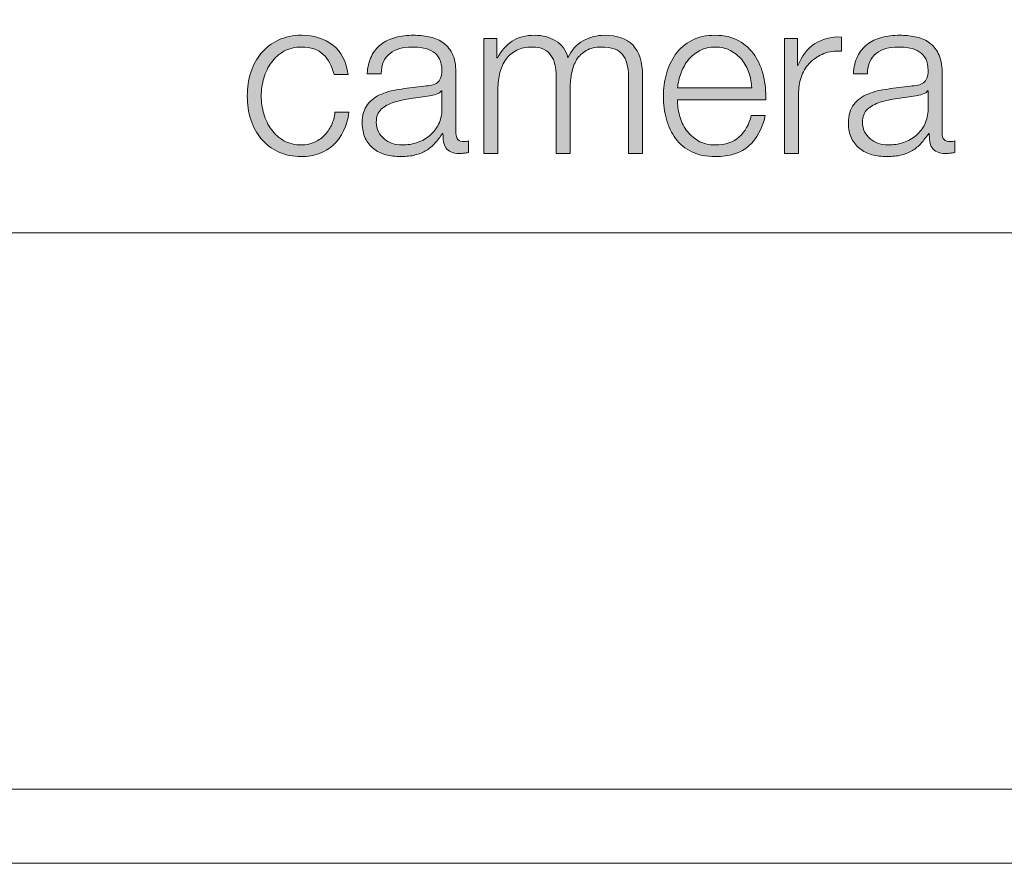
# Model space of a CAD drawing. Units: inches. Extents: x 0 to 16.5, y 0 to 11.7.
# Drawn here: x 11.4 to 12.2, y 0 to 0.6 of the extents above; entities that cross this region are included whole.
import ezdxf

# ---------------------------------------------------------------- set-up
doc = ezdxf.new("R2010")
doc.units = ezdxf.units.IN
doc.header["$MEASUREMENT"] = 0
doc.layers.add('Layer 1', color=7, linetype='Continuous')

# ---------------------------------------------------------------- blocks, each defined once
blk = doc.blocks.new('block 2')
at = {"layer": 'Layer 1', "lineweight": 0}
blk.add_lwpolyline([(0, 11.69292), (16.53542, 11.69292), (16.53542, 0), (0, 0), (0, 11.69292)], dxfattribs=at)
blk = doc.blocks.new('block 3')
at = {"layer": 'Layer 1', "lineweight": 0}
blk.add_lwpolyline([(0, 11.74847), (16.53542, 11.74847), (16.53542, 0.05556), (0, 0.05556), (0, 11.74847)], dxfattribs=at)
blk = doc.blocks.new('block 9')
at = {"layer": 'Layer 1', "lineweight": 0}
blk.add_lwpolyline([(0, 11.69292), (16.53542, 11.69292), (16.53542, 0), (0, 0), (0, 11.69292)], dxfattribs=at)
blk = doc.blocks.new('block 12')
at = {"layer": 'Layer 1', "true_color": 0xffffff}
h = blk.add_hatch(color=7, dxfattribs=at)
h.dxf.hatch_style = 2
edge = h.paths.add_edge_path()
edge.add_spline(control_points=[(11.65362, 0.60578), (11.64973, 0.60944), (11.64429, 0.61129), (11.63729, 0.61129), (11.63228, 0.61129), (11.6279, 0.61023), (11.62412, 0.60811), (11.62035, 0.606), (11.6172, 0.60323), (11.61471, 0.59979), (11.61221, 0.59634), (11.61031, 0.59242), (11.60904, 0.58803), (11.60776, 0.58365), (11.60712, 0.57917), (11.60712, 0.57461), (11.60712, 0.57005), (11.60776, 0.56559), (11.60904, 0.5612), (11.61031, 0.5568), (11.61221, 0.5529), (11.61471, 0.54945), (11.6172, 0.54601), (11.62035, 0.54323), (11.62412, 0.54111), (11.6279, 0.53901), (11.63228, 0.53795), (11.63729, 0.53795), (11.64052, 0.53795), (11.64357, 0.53856), (11.64646, 0.53978), (11.64935, 0.541), (11.6519, 0.5427), (11.65412, 0.54487), (11.65634, 0.54704), (11.65818, 0.54961), (11.65963, 0.55261), (11.66106, 0.55561), (11.66196, 0.55889), (11.66229, 0.56245), (11.66229, 0.56245), (11.67278, 0.56245), (11.67278, 0.56245), (11.67135, 0.552), (11.66751, 0.54386), (11.6613, 0.53803), (11.65507, 0.5322), (11.64707, 0.52928), (11.63729, 0.52928), (11.63074, 0.52928), (11.62493, 0.53048), (11.61987, 0.53286), (11.61481, 0.53525), (11.61057, 0.53851), (11.60712, 0.54262), (11.60368, 0.54673), (11.60106, 0.55153), (11.59928, 0.55703), (11.59751, 0.56253), (11.59663, 0.56839), (11.59663, 0.57461), (11.59663, 0.58084), (11.59751, 0.5867), (11.59928, 0.5922), (11.60106, 0.5977), (11.60368, 0.6025), (11.60712, 0.60662), (11.61057, 0.61073), (11.61481, 0.614), (11.61987, 0.61646), (11.62493, 0.6189), (11.63074, 0.62012), (11.63729, 0.62012), (11.64651, 0.62012), (11.65431, 0.61768), (11.66071, 0.61278), (11.6671, 0.6079), (11.6709, 0.6005), (11.67212, 0.59062), (11.67212, 0.59062), (11.66162, 0.59062), (11.66162, 0.59062), (11.66018, 0.59706), (11.65751, 0.60212), (11.65362, 0.60578)], knot_values=[0, 0, 0, 0, 1, 1, 1, 2, 2, 2, 3, 3, 3, 4, 4, 4, 5, 5, 5, 6, 6, 6, 7, 7, 7, 8, 8, 8, 9, 9, 9, 10, 10, 10, 11, 11, 11, 12, 12, 12, 13, 13, 13, 14, 14, 14, 15, 15, 15, 16, 16, 16, 17, 17, 17, 18, 18, 18, 19, 19, 19, 20, 20, 20, 21, 21, 21, 22, 22, 22, 23, 23, 23, 24, 24, 24, 25, 25, 25, 26, 26, 26, 27, 27, 27, 28, 28, 28, 28], degree=3, periodic=1)
h = blk.add_hatch(color=7, dxfattribs=at)
h.dxf.hatch_style = 2
edge = h.paths.add_edge_path()
edge.add_spline(control_points=[(11.68962, 0.60429), (11.69139, 0.60795), (11.69381, 0.61095), (11.69687, 0.61328), (11.69992, 0.61561), (11.7035, 0.61734), (11.70761, 0.61845), (11.71172, 0.61956), (11.71628, 0.62012), (11.72129, 0.62012), (11.72506, 0.62012), (11.72884, 0.61975), (11.73261, 0.61903), (11.7364, 0.61831), (11.73979, 0.61694), (11.74278, 0.61495), (11.74578, 0.61296), (11.74822, 0.61015), (11.75012, 0.60653), (11.75201, 0.60292), (11.75294, 0.59823), (11.75294, 0.59245), (11.75294, 0.59245), (11.75294, 0.54678), (11.75294, 0.54678), (11.75294, 0.54256), (11.755, 0.54045), (11.75911, 0.54045), (11.76034, 0.54045), (11.76145, 0.54068), (11.76245, 0.54111), (11.76245, 0.54111), (11.76245, 0.53228), (11.76245, 0.53228), (11.76123, 0.53206), (11.76015, 0.53189), (11.7592, 0.53178), (11.75826, 0.53167), (11.75705, 0.53162), (11.75562, 0.53162), (11.75294, 0.53162), (11.75081, 0.53197), (11.7492, 0.5327), (11.74759, 0.53342), (11.74634, 0.53445), (11.74546, 0.53578), (11.74456, 0.53712), (11.74398, 0.5387), (11.74369, 0.54053), (11.74342, 0.54237), (11.74329, 0.54439), (11.74329, 0.54662), (11.74329, 0.54662), (11.74295, 0.54662), (11.74295, 0.54662), (11.74106, 0.54384), (11.73914, 0.54137), (11.7372, 0.5392), (11.73526, 0.53703), (11.73309, 0.53522), (11.7307, 0.53379), (11.72831, 0.53234), (11.72559, 0.53122), (11.72253, 0.53045), (11.71947, 0.52968), (11.71583, 0.52928), (11.71162, 0.52928), (11.70761, 0.52928), (11.70387, 0.52976), (11.70037, 0.53069), (11.69687, 0.53164), (11.69381, 0.53315), (11.6912, 0.5352), (11.68859, 0.53726), (11.68654, 0.53986), (11.68503, 0.54304), (11.68354, 0.5462), (11.68278, 0.54995), (11.68278, 0.55428), (11.68278, 0.56029), (11.68412, 0.56498), (11.68678, 0.56837), (11.68945, 0.57175), (11.69298, 0.57434), (11.69736, 0.57612), (11.70176, 0.57789), (11.70671, 0.57914), (11.7122, 0.57986), (11.71771, 0.58059), (11.72328, 0.58129), (11.72895, 0.58195), (11.73117, 0.58217), (11.73311, 0.58245), (11.73478, 0.58278), (11.73645, 0.58312), (11.73783, 0.5837), (11.73895, 0.58453), (11.74006, 0.58537), (11.74093, 0.58651), (11.74154, 0.58794), (11.74215, 0.5894), (11.74245, 0.59128), (11.74245, 0.59361), (11.74245, 0.59717), (11.74186, 0.60008), (11.7407, 0.60236), (11.73953, 0.60464), (11.73792, 0.60645), (11.73587, 0.60779), (11.73381, 0.60912), (11.73142, 0.61004), (11.72871, 0.61053), (11.72598, 0.61103), (11.72306, 0.61129), (11.71994, 0.61129), (11.71328, 0.61129), (11.70783, 0.6097), (11.70361, 0.60653), (11.6994, 0.60337), (11.69717, 0.59828), (11.69695, 0.59128), (11.69695, 0.59128), (11.68646, 0.59128), (11.68646, 0.59128), (11.68678, 0.59629), (11.68784, 0.60061), (11.68962, 0.60429)], knot_values=[0, 0, 0, 0, 1, 1, 1, 2, 2, 2, 3, 3, 3, 4, 4, 4, 5, 5, 5, 6, 6, 6, 7, 7, 7, 8, 8, 8, 9, 9, 9, 10, 10, 10, 11, 11, 11, 12, 12, 12, 13, 13, 13, 14, 14, 14, 15, 15, 15, 16, 16, 16, 17, 17, 17, 18, 18, 18, 19, 19, 19, 20, 20, 20, 21, 21, 21, 22, 22, 22, 23, 23, 23, 24, 24, 24, 25, 25, 25, 26, 26, 26, 27, 27, 27, 28, 28, 28, 29, 29, 29, 30, 30, 30, 31, 31, 31, 32, 32, 32, 33, 33, 33, 34, 34, 34, 35, 35, 35, 36, 36, 36, 37, 37, 37, 38, 38, 38, 39, 39, 39, 40, 40, 40, 41, 41, 41, 42, 42, 42, 42], degree=3, periodic=1)
edge = h.paths.add_edge_path()
edge.add_spline(control_points=[(11.74212, 0.57861), (11.74146, 0.57739), (11.74017, 0.57651), (11.73828, 0.57595), (11.7364, 0.5754), (11.73473, 0.57501), (11.73328, 0.57479), (11.72884, 0.574), (11.72426, 0.57331), (11.71954, 0.5727), (11.7148, 0.57209), (11.7105, 0.57117), (11.70661, 0.56995), (11.70273, 0.56873), (11.69953, 0.56698), (11.69704, 0.5647), (11.69454, 0.56242), (11.69328, 0.55918), (11.69328, 0.55495), (11.69328, 0.55229), (11.69381, 0.54993), (11.69486, 0.54787), (11.69592, 0.5458), (11.69733, 0.54403), (11.69911, 0.54253), (11.70089, 0.54103), (11.70295, 0.53989), (11.70528, 0.53912), (11.70761, 0.53834), (11.71, 0.53795), (11.71244, 0.53795), (11.71644, 0.53795), (11.72028, 0.53856), (11.72394, 0.53978), (11.72762, 0.541), (11.73081, 0.54278), (11.73353, 0.54511), (11.73626, 0.54744), (11.73842, 0.55028), (11.74003, 0.55362), (11.74164, 0.55695), (11.74245, 0.56072), (11.74245, 0.56495), (11.74245, 0.56495), (11.74245, 0.57861), (11.74245, 0.57861), (11.74245, 0.57861), (11.74212, 0.57861), (11.74212, 0.57861)], knot_values=[0, 0, 0, 0, 1, 1, 1, 2, 2, 2, 3, 3, 3, 4, 4, 4, 5, 5, 5, 6, 6, 6, 7, 7, 7, 8, 8, 8, 9, 9, 9, 10, 10, 10, 11, 11, 11, 12, 12, 12, 13, 13, 13, 14, 14, 14, 15, 15, 15, 16, 16, 16, 16], degree=3, periodic=1)
h = blk.add_hatch(color=7, dxfattribs=at)
h.dxf.hatch_style = 2
edge = h.paths.add_edge_path()
edge.add_spline(control_points=[(11.78362, 0.61762), (11.78362, 0.61762), (11.78362, 0.60312), (11.78362, 0.60312), (11.78362, 0.60312), (11.78413, 0.60312), (11.78413, 0.60312), (11.78691, 0.60845), (11.79054, 0.61262), (11.79504, 0.61561), (11.79953, 0.61861), (11.80528, 0.62012), (11.8123, 0.62012), (11.81795, 0.62012), (11.82309, 0.61872), (11.8277, 0.61595), (11.83232, 0.61317), (11.83539, 0.60895), (11.83695, 0.60329), (11.8395, 0.60895), (11.84329, 0.61317), (11.84829, 0.61595), (11.85329, 0.61872), (11.85863, 0.62012), (11.86428, 0.62012), (11.88329, 0.62012), (11.8928, 0.61005), (11.8928, 0.58995), (11.8928, 0.58995), (11.8928, 0.53162), (11.8928, 0.53162), (11.8928, 0.53162), (11.88228, 0.53162), (11.88228, 0.53162), (11.88228, 0.53162), (11.88228, 0.58945), (11.88228, 0.58945), (11.88228, 0.59656), (11.88079, 0.60197), (11.87779, 0.6057), (11.8748, 0.60942), (11.86951, 0.61129), (11.86195, 0.61129), (11.85739, 0.61129), (11.85362, 0.61042), (11.85063, 0.6087), (11.84763, 0.60697), (11.84523, 0.60467), (11.84345, 0.60178), (11.84167, 0.59889), (11.84043, 0.59558), (11.83971, 0.59186), (11.83899, 0.58815), (11.83862, 0.58428), (11.83862, 0.58028), (11.83862, 0.58028), (11.83862, 0.53162), (11.83862, 0.53162), (11.83862, 0.53162), (11.82812, 0.53162), (11.82812, 0.53162), (11.82812, 0.53162), (11.82812, 0.58995), (11.82812, 0.58995), (11.82812, 0.59284), (11.82781, 0.59558), (11.8272, 0.5982), (11.82659, 0.6008), (11.82559, 0.60308), (11.82421, 0.60503), (11.82282, 0.60697), (11.82095, 0.60851), (11.81862, 0.60962), (11.81628, 0.61073), (11.81346, 0.61129), (11.81013, 0.61129), (11.80568, 0.61129), (11.80181, 0.61047), (11.79854, 0.60886), (11.79526, 0.60726), (11.79259, 0.60503), (11.79054, 0.6022), (11.78848, 0.59937), (11.78696, 0.59603), (11.78596, 0.5922), (11.78495, 0.58837), (11.78445, 0.58417), (11.78445, 0.57962), (11.78445, 0.57962), (11.78445, 0.53162), (11.78445, 0.53162), (11.78445, 0.53162), (11.77395, 0.53162), (11.77395, 0.53162), (11.77395, 0.53162), (11.77395, 0.61762), (11.77395, 0.61762), (11.77395, 0.61762), (11.78362, 0.61762), (11.78362, 0.61762)], knot_values=[0, 0, 0, 0, 1, 1, 1, 2, 2, 2, 3, 3, 3, 4, 4, 4, 5, 5, 5, 6, 6, 6, 7, 7, 7, 8, 8, 8, 9, 9, 9, 10, 10, 10, 11, 11, 11, 12, 12, 12, 13, 13, 13, 14, 14, 14, 15, 15, 15, 16, 16, 16, 17, 17, 17, 18, 18, 18, 19, 19, 19, 20, 20, 20, 21, 21, 21, 22, 22, 22, 23, 23, 23, 24, 24, 24, 25, 25, 25, 26, 26, 26, 27, 27, 27, 28, 28, 28, 29, 29, 29, 30, 30, 30, 31, 31, 31, 32, 32, 32, 33, 33, 33, 33], degree=3, periodic=1)
h = blk.add_hatch(color=7, dxfattribs=at)
h.dxf.hatch_style = 2
edge = h.paths.add_edge_path()
edge.add_spline(control_points=[(11.92055, 0.56003), (11.92159, 0.55598), (11.92329, 0.55234), (11.92562, 0.54911), (11.92795, 0.5459), (11.93089, 0.54323), (11.93446, 0.54111), (11.93802, 0.53901), (11.94229, 0.53795), (11.94729, 0.53795), (11.95496, 0.53795), (11.96096, 0.53994), (11.96529, 0.54395), (11.96962, 0.54795), (11.97263, 0.55328), (11.9743, 0.55995), (11.9743, 0.55995), (11.9848, 0.55995), (11.9848, 0.55995), (11.98257, 0.55017), (11.97849, 0.54262), (11.97255, 0.53729), (11.96659, 0.53196), (11.95818, 0.52928), (11.94729, 0.52928), (11.94051, 0.52928), (11.93465, 0.53048), (11.92971, 0.53286), (11.92476, 0.53525), (11.92074, 0.53853), (11.91763, 0.5427), (11.91451, 0.54686), (11.9122, 0.5517), (11.91071, 0.5572), (11.90921, 0.5627), (11.90846, 0.56851), (11.90846, 0.57461), (11.90846, 0.58028), (11.90921, 0.58584), (11.91071, 0.59128), (11.9122, 0.59672), (11.91451, 0.60159), (11.91763, 0.60586), (11.92074, 0.61015), (11.92476, 0.61359), (11.92971, 0.6162), (11.93465, 0.61882), (11.94051, 0.62012), (11.94729, 0.62012), (11.95418, 0.62012), (11.96007, 0.61872), (11.96495, 0.61595), (11.96985, 0.61317), (11.97382, 0.60954), (11.97687, 0.60503), (11.97993, 0.60053), (11.98212, 0.59536), (11.98345, 0.58953), (11.9848, 0.5837), (11.98535, 0.57779), (11.98512, 0.57178), (11.98512, 0.57178), (11.91896, 0.57178), (11.91896, 0.57178), (11.91896, 0.56801), (11.91949, 0.56409), (11.92055, 0.56003)], knot_values=[0, 0, 0, 0, 1, 1, 1, 2, 2, 2, 3, 3, 3, 4, 4, 4, 5, 5, 5, 6, 6, 6, 7, 7, 7, 8, 8, 8, 9, 9, 9, 10, 10, 10, 11, 11, 11, 12, 12, 12, 13, 13, 13, 14, 14, 14, 15, 15, 15, 16, 16, 16, 17, 17, 17, 18, 18, 18, 19, 19, 19, 20, 20, 20, 21, 21, 21, 22, 22, 22, 22], degree=3, periodic=1)
edge = h.paths.add_edge_path()
edge.add_spline(control_points=[(11.97255, 0.59212), (11.97126, 0.59578), (11.96946, 0.59903), (11.96712, 0.60186), (11.96479, 0.6047), (11.96195, 0.60697), (11.95862, 0.6087), (11.9553, 0.61042), (11.95151, 0.61129), (11.94729, 0.61129), (11.94295, 0.61129), (11.93913, 0.61042), (11.93579, 0.6087), (11.93245, 0.60697), (11.92962, 0.6047), (11.92729, 0.60186), (11.92495, 0.59903), (11.9231, 0.59576), (11.92171, 0.59203), (11.92032, 0.58831), (11.91941, 0.5845), (11.91896, 0.58062), (11.91896, 0.58062), (11.97462, 0.58062), (11.97462, 0.58062), (11.97451, 0.58462), (11.97382, 0.58845), (11.97255, 0.59212)], knot_values=[0, 0, 0, 0, 1, 1, 1, 2, 2, 2, 3, 3, 3, 4, 4, 4, 5, 5, 5, 6, 6, 6, 7, 7, 7, 8, 8, 8, 9, 9, 9, 9], degree=3, periodic=1)
h = blk.add_hatch(color=7, dxfattribs=at)
h.dxf.hatch_style = 2
edge = h.paths.add_edge_path()
edge.add_spline(control_points=[(12.05396, 0.60429), (12.05573, 0.60795), (12.05815, 0.61095), (12.06121, 0.61328), (12.06426, 0.61561), (12.06784, 0.61734), (12.07195, 0.61845), (12.07606, 0.61956), (12.08062, 0.62012), (12.08563, 0.62012), (12.0894, 0.62012), (12.09318, 0.61975), (12.09695, 0.61903), (12.10074, 0.61831), (12.10413, 0.61694), (12.10712, 0.61495), (12.11012, 0.61296), (12.11256, 0.61015), (12.11446, 0.60653), (12.11635, 0.60292), (12.11728, 0.59823), (12.11728, 0.59245), (12.11728, 0.59245), (12.11728, 0.54678), (12.11728, 0.54678), (12.11728, 0.54256), (12.11934, 0.54045), (12.12345, 0.54045), (12.12467, 0.54045), (12.12579, 0.54068), (12.12679, 0.54111), (12.12679, 0.54111), (12.12679, 0.53228), (12.12679, 0.53228), (12.12557, 0.53206), (12.12448, 0.53189), (12.12354, 0.53178), (12.1226, 0.53167), (12.12139, 0.53162), (12.11995, 0.53162), (12.11728, 0.53162), (12.11515, 0.53197), (12.11354, 0.5327), (12.11192, 0.53342), (12.11068, 0.53445), (12.1098, 0.53578), (12.1089, 0.53712), (12.10832, 0.5387), (12.10803, 0.54053), (12.10776, 0.54237), (12.10763, 0.54439), (12.10763, 0.54662), (12.10763, 0.54662), (12.10729, 0.54662), (12.10729, 0.54662), (12.1054, 0.54384), (12.10347, 0.54137), (12.10154, 0.5392), (12.0996, 0.53703), (12.09743, 0.53522), (12.09504, 0.53379), (12.09265, 0.53234), (12.08993, 0.53122), (12.08687, 0.53045), (12.08381, 0.52968), (12.08017, 0.52928), (12.07595, 0.52928), (12.07195, 0.52928), (12.06821, 0.52976), (12.06471, 0.53069), (12.06121, 0.53164), (12.05815, 0.53315), (12.05554, 0.5352), (12.05292, 0.53726), (12.05088, 0.53986), (12.04937, 0.54304), (12.04788, 0.5462), (12.04712, 0.54995), (12.04712, 0.55428), (12.04712, 0.56029), (12.04846, 0.56498), (12.05112, 0.56837), (12.05379, 0.57175), (12.05732, 0.57434), (12.0617, 0.57612), (12.06609, 0.57789), (12.07104, 0.57914), (12.07654, 0.57986), (12.08204, 0.58059), (12.08762, 0.58129), (12.09329, 0.58195), (12.09551, 0.58217), (12.09745, 0.58245), (12.09912, 0.58278), (12.10079, 0.58312), (12.10217, 0.5837), (12.10329, 0.58453), (12.1044, 0.58537), (12.10527, 0.58651), (12.10588, 0.58794), (12.10649, 0.5894), (12.10678, 0.59128), (12.10678, 0.59361), (12.10678, 0.59717), (12.1062, 0.60008), (12.10503, 0.60236), (12.10387, 0.60464), (12.10225, 0.60645), (12.10021, 0.60779), (12.09814, 0.60912), (12.09576, 0.61004), (12.09304, 0.61053), (12.09032, 0.61103), (12.0874, 0.61129), (12.08428, 0.61129), (12.07762, 0.61129), (12.07217, 0.6097), (12.06795, 0.60653), (12.06373, 0.60337), (12.06151, 0.59828), (12.06129, 0.59128), (12.06129, 0.59128), (12.05079, 0.59128), (12.05079, 0.59128), (12.05112, 0.59629), (12.05218, 0.60061), (12.05396, 0.60429)], knot_values=[0, 0, 0, 0, 1, 1, 1, 2, 2, 2, 3, 3, 3, 4, 4, 4, 5, 5, 5, 6, 6, 6, 7, 7, 7, 8, 8, 8, 9, 9, 9, 10, 10, 10, 11, 11, 11, 12, 12, 12, 13, 13, 13, 14, 14, 14, 15, 15, 15, 16, 16, 16, 17, 17, 17, 18, 18, 18, 19, 19, 19, 20, 20, 20, 21, 21, 21, 22, 22, 22, 23, 23, 23, 24, 24, 24, 25, 25, 25, 26, 26, 26, 27, 27, 27, 28, 28, 28, 29, 29, 29, 30, 30, 30, 31, 31, 31, 32, 32, 32, 33, 33, 33, 34, 34, 34, 35, 35, 35, 36, 36, 36, 37, 37, 37, 38, 38, 38, 39, 39, 39, 40, 40, 40, 41, 41, 41, 42, 42, 42, 42], degree=3, periodic=1)
edge = h.paths.add_edge_path()
edge.add_spline(control_points=[(12.10646, 0.57861), (12.10579, 0.57739), (12.10451, 0.57651), (12.10262, 0.57595), (12.10074, 0.5754), (12.09907, 0.57501), (12.09762, 0.57479), (12.09318, 0.574), (12.0886, 0.57331), (12.08388, 0.5727), (12.07914, 0.57209), (12.07484, 0.57117), (12.07095, 0.56995), (12.06707, 0.56873), (12.06387, 0.56698), (12.06137, 0.5647), (12.05888, 0.56242), (12.05762, 0.55918), (12.05762, 0.55495), (12.05762, 0.55229), (12.05815, 0.54993), (12.0592, 0.54787), (12.06026, 0.5458), (12.06167, 0.54403), (12.06345, 0.54253), (12.06523, 0.54103), (12.06729, 0.53989), (12.06962, 0.53912), (12.07195, 0.53834), (12.07434, 0.53795), (12.07678, 0.53795), (12.08078, 0.53795), (12.08462, 0.53856), (12.08828, 0.53978), (12.09196, 0.541), (12.09515, 0.54278), (12.09787, 0.54511), (12.1006, 0.54744), (12.10276, 0.55028), (12.10437, 0.55362), (12.10598, 0.55695), (12.10678, 0.56072), (12.10678, 0.56495), (12.10678, 0.56495), (12.10678, 0.57861), (12.10678, 0.57861), (12.10678, 0.57861), (12.10646, 0.57861), (12.10646, 0.57861)], knot_values=[0, 0, 0, 0, 1, 1, 1, 2, 2, 2, 3, 3, 3, 4, 4, 4, 5, 5, 5, 6, 6, 6, 7, 7, 7, 8, 8, 8, 9, 9, 9, 10, 10, 10, 11, 11, 11, 12, 12, 12, 13, 13, 13, 14, 14, 14, 15, 15, 15, 16, 16, 16, 16], degree=3, periodic=1)
h = blk.add_hatch(color=7, dxfattribs=at)
h.dxf.hatch_style = 2
edge = h.paths.add_edge_path()
edge.add_spline(control_points=[(12.00895, 0.61762), (12.00895, 0.61762), (12.00895, 0.59745), (12.00895, 0.59745), (12.00895, 0.59745), (12.00929, 0.59745), (12.00929, 0.59745), (12.01195, 0.60445), (12.01609, 0.60984), (12.0217, 0.61362), (12.02732, 0.61739), (12.034, 0.61911), (12.04179, 0.61879), (12.04179, 0.61879), (12.04179, 0.60828), (12.04179, 0.60828), (12.037, 0.60851), (12.03267, 0.60787), (12.02878, 0.60636), (12.02489, 0.60487), (12.02154, 0.60273), (12.0187, 0.59995), (12.01587, 0.59717), (12.01367, 0.59387), (12.01211, 0.59003), (12.01057, 0.5862), (12.00978, 0.582), (12.00978, 0.57745), (12.00978, 0.57745), (12.00978, 0.53162), (12.00978, 0.53162), (12.00978, 0.53162), (11.99928, 0.53162), (11.99928, 0.53162), (11.99928, 0.53162), (11.99928, 0.61762), (11.99928, 0.61762), (11.99928, 0.61762), (12.00895, 0.61762), (12.00895, 0.61762)], knot_values=[0, 0, 0, 0, 1, 1, 1, 2, 2, 2, 3, 3, 3, 4, 4, 4, 5, 5, 5, 6, 6, 6, 7, 7, 7, 8, 8, 8, 9, 9, 9, 10, 10, 10, 11, 11, 11, 12, 12, 12, 13, 13, 13, 13], degree=3, periodic=1)
at = {"layer": 'Layer 1', "lineweight": 0}
for points, knots in [([(11.65362, 0.60578), (11.64973, 0.60944), (11.64429, 0.61129), (11.63729, 0.61129), (11.63228, 0.61129), (11.6279, 0.61023), (11.62412, 0.60811), (11.62035, 0.606), (11.6172, 0.60323), (11.61471, 0.59979), (11.61221, 0.59634), (11.61031, 0.59242), (11.60904, 0.58803), (11.60776, 0.58365), (11.60712, 0.57917), (11.60712, 0.57461), (11.60712, 0.57005), (11.60776, 0.56559), (11.60904, 0.5612), (11.61031, 0.5568), (11.61221, 0.5529), (11.61471, 0.54945), (11.6172, 0.54601), (11.62035, 0.54323), (11.62412, 0.54111), (11.6279, 0.53901), (11.63228, 0.53795), (11.63729, 0.53795), (11.64052, 0.53795), (11.64357, 0.53856), (11.64646, 0.53978), (11.64935, 0.541), (11.6519, 0.5427), (11.65412, 0.54487), (11.65634, 0.54704), (11.65818, 0.54961), (11.65963, 0.55261), (11.66106, 0.55561), (11.66196, 0.55889), (11.66229, 0.56245), (11.66229, 0.56245), (11.67278, 0.56245), (11.67278, 0.56245), (11.67135, 0.552), (11.66751, 0.54386), (11.6613, 0.53803), (11.65507, 0.5322), (11.64707, 0.52928), (11.63729, 0.52928), (11.63074, 0.52928), (11.62493, 0.53048), (11.61987, 0.53286), (11.61481, 0.53525), (11.61057, 0.53851), (11.60712, 0.54262), (11.60368, 0.54673), (11.60106, 0.55153), (11.59928, 0.55703), (11.59751, 0.56253), (11.59663, 0.56839), (11.59663, 0.57461), (11.59663, 0.58084), (11.59751, 0.5867), (11.59928, 0.5922), (11.60106, 0.5977), (11.60368, 0.6025), (11.60712, 0.60662), (11.61057, 0.61073), (11.61481, 0.614), (11.61987, 0.61646), (11.62493, 0.6189), (11.63074, 0.62012), (11.63729, 0.62012), (11.64651, 0.62012), (11.65431, 0.61768), (11.66071, 0.61278), (11.6671, 0.6079), (11.6709, 0.6005), (11.67212, 0.59062), (11.67212, 0.59062), (11.66162, 0.59062), (11.66162, 0.59062), (11.66018, 0.59706), (11.65751, 0.60212), (11.65362, 0.60578)], [0, 0, 0, 0, 1, 1, 1, 2, 2, 2, 3, 3, 3, 4, 4, 4, 5, 5, 5, 6, 6, 6, 7, 7, 7, 8, 8, 8, 9, 9, 9, 10, 10, 10, 11, 11, 11, 12, 12, 12, 13, 13, 13, 14, 14, 14, 15, 15, 15, 16, 16, 16, 17, 17, 17, 18, 18, 18, 19, 19, 19, 20, 20, 20, 21, 21, 21, 22, 22, 22, 23, 23, 23, 24, 24, 24, 25, 25, 25, 26, 26, 26, 27, 27, 27, 28, 28, 28, 28]), ([(11.68962, 0.60429), (11.69139, 0.60795), (11.69381, 0.61095), (11.69687, 0.61328), (11.69992, 0.61561), (11.7035, 0.61734), (11.70761, 0.61845), (11.71172, 0.61956), (11.71628, 0.62012), (11.72129, 0.62012), (11.72506, 0.62012), (11.72884, 0.61975), (11.73261, 0.61903), (11.7364, 0.61831), (11.73979, 0.61694), (11.74278, 0.61495), (11.74578, 0.61296), (11.74822, 0.61015), (11.75012, 0.60653), (11.75201, 0.60292), (11.75294, 0.59823), (11.75294, 0.59245), (11.75294, 0.59245), (11.75294, 0.54678), (11.75294, 0.54678), (11.75294, 0.54256), (11.755, 0.54045), (11.75911, 0.54045), (11.76034, 0.54045), (11.76145, 0.54068), (11.76245, 0.54111), (11.76245, 0.54111), (11.76245, 0.53228), (11.76245, 0.53228), (11.76123, 0.53206), (11.76015, 0.53189), (11.7592, 0.53178), (11.75826, 0.53167), (11.75705, 0.53162), (11.75562, 0.53162), (11.75294, 0.53162), (11.75081, 0.53197), (11.7492, 0.5327), (11.74759, 0.53342), (11.74634, 0.53445), (11.74546, 0.53578), (11.74456, 0.53712), (11.74398, 0.5387), (11.74369, 0.54053), (11.74342, 0.54237), (11.74329, 0.54439), (11.74329, 0.54662), (11.74329, 0.54662), (11.74295, 0.54662), (11.74295, 0.54662), (11.74106, 0.54384), (11.73914, 0.54137), (11.7372, 0.5392), (11.73526, 0.53703), (11.73309, 0.53522), (11.7307, 0.53379), (11.72831, 0.53234), (11.72559, 0.53122), (11.72253, 0.53045), (11.71947, 0.52968), (11.71583, 0.52928), (11.71162, 0.52928), (11.70761, 0.52928), (11.70387, 0.52976), (11.70037, 0.53069), (11.69687, 0.53164), (11.69381, 0.53315), (11.6912, 0.5352), (11.68859, 0.53726), (11.68654, 0.53986), (11.68503, 0.54304), (11.68354, 0.5462), (11.68278, 0.54995), (11.68278, 0.55428), (11.68278, 0.56029), (11.68412, 0.56498), (11.68678, 0.56837), (11.68945, 0.57175), (11.69298, 0.57434), (11.69736, 0.57612), (11.70176, 0.57789), (11.70671, 0.57914), (11.7122, 0.57986), (11.71771, 0.58059), (11.72328, 0.58129), (11.72895, 0.58195), (11.73117, 0.58217), (11.73311, 0.58245), (11.73478, 0.58278), (11.73645, 0.58312), (11.73783, 0.5837), (11.73895, 0.58453), (11.74006, 0.58537), (11.74093, 0.58651), (11.74154, 0.58794), (11.74215, 0.5894), (11.74245, 0.59128), (11.74245, 0.59361), (11.74245, 0.59717), (11.74186, 0.60008), (11.7407, 0.60236), (11.73953, 0.60464), (11.73792, 0.60645), (11.73587, 0.60779), (11.73381, 0.60912), (11.73142, 0.61004), (11.72871, 0.61053), (11.72598, 0.61103), (11.72306, 0.61129), (11.71994, 0.61129), (11.71328, 0.61129), (11.70783, 0.6097), (11.70361, 0.60653), (11.6994, 0.60337), (11.69717, 0.59828), (11.69695, 0.59128), (11.69695, 0.59128), (11.68646, 0.59128), (11.68646, 0.59128), (11.68678, 0.59629), (11.68784, 0.60061), (11.68962, 0.60429)], [0, 0, 0, 0, 1, 1, 1, 2, 2, 2, 3, 3, 3, 4, 4, 4, 5, 5, 5, 6, 6, 6, 7, 7, 7, 8, 8, 8, 9, 9, 9, 10, 10, 10, 11, 11, 11, 12, 12, 12, 13, 13, 13, 14, 14, 14, 15, 15, 15, 16, 16, 16, 17, 17, 17, 18, 18, 18, 19, 19, 19, 20, 20, 20, 21, 21, 21, 22, 22, 22, 23, 23, 23, 24, 24, 24, 25, 25, 25, 26, 26, 26, 27, 27, 27, 28, 28, 28, 29, 29, 29, 30, 30, 30, 31, 31, 31, 32, 32, 32, 33, 33, 33, 34, 34, 34, 35, 35, 35, 36, 36, 36, 37, 37, 37, 38, 38, 38, 39, 39, 39, 40, 40, 40, 41, 41, 41, 42, 42, 42, 42]), ([(11.78362, 0.61762), (11.78362, 0.61762), (11.78362, 0.60312), (11.78362, 0.60312), (11.78362, 0.60312), (11.78413, 0.60312), (11.78413, 0.60312), (11.78691, 0.60845), (11.79054, 0.61262), (11.79504, 0.61561), (11.79953, 0.61861), (11.80528, 0.62012), (11.8123, 0.62012), (11.81795, 0.62012), (11.82309, 0.61872), (11.8277, 0.61595), (11.83232, 0.61317), (11.83539, 0.60895), (11.83695, 0.60329), (11.8395, 0.60895), (11.84329, 0.61317), (11.84829, 0.61595), (11.85329, 0.61872), (11.85863, 0.62012), (11.86428, 0.62012), (11.88329, 0.62012), (11.8928, 0.61005), (11.8928, 0.58995), (11.8928, 0.58995), (11.8928, 0.53162), (11.8928, 0.53162), (11.8928, 0.53162), (11.88228, 0.53162), (11.88228, 0.53162), (11.88228, 0.53162), (11.88228, 0.58945), (11.88228, 0.58945), (11.88228, 0.59656), (11.88079, 0.60197), (11.87779, 0.6057), (11.8748, 0.60942), (11.86951, 0.61129), (11.86195, 0.61129), (11.85739, 0.61129), (11.85362, 0.61042), (11.85063, 0.6087), (11.84763, 0.60697), (11.84523, 0.60467), (11.84345, 0.60178), (11.84167, 0.59889), (11.84043, 0.59558), (11.83971, 0.59186), (11.83899, 0.58815), (11.83862, 0.58428), (11.83862, 0.58028), (11.83862, 0.58028), (11.83862, 0.53162), (11.83862, 0.53162), (11.83862, 0.53162), (11.82812, 0.53162), (11.82812, 0.53162), (11.82812, 0.53162), (11.82812, 0.58995), (11.82812, 0.58995), (11.82812, 0.59284), (11.82781, 0.59558), (11.8272, 0.5982), (11.82659, 0.6008), (11.82559, 0.60308), (11.82421, 0.60503), (11.82282, 0.60697), (11.82095, 0.60851), (11.81862, 0.60962), (11.81628, 0.61073), (11.81346, 0.61129), (11.81013, 0.61129), (11.80568, 0.61129), (11.80181, 0.61047), (11.79854, 0.60886), (11.79526, 0.60726), (11.79259, 0.60503), (11.79054, 0.6022), (11.78848, 0.59937), (11.78696, 0.59603), (11.78596, 0.5922), (11.78495, 0.58837), (11.78445, 0.58417), (11.78445, 0.57962), (11.78445, 0.57962), (11.78445, 0.53162), (11.78445, 0.53162), (11.78445, 0.53162), (11.77395, 0.53162), (11.77395, 0.53162), (11.77395, 0.53162), (11.77395, 0.61762), (11.77395, 0.61762), (11.77395, 0.61762), (11.78362, 0.61762), (11.78362, 0.61762)], [0, 0, 0, 0, 1, 1, 1, 2, 2, 2, 3, 3, 3, 4, 4, 4, 5, 5, 5, 6, 6, 6, 7, 7, 7, 8, 8, 8, 9, 9, 9, 10, 10, 10, 11, 11, 11, 12, 12, 12, 13, 13, 13, 14, 14, 14, 15, 15, 15, 16, 16, 16, 17, 17, 17, 18, 18, 18, 19, 19, 19, 20, 20, 20, 21, 21, 21, 22, 22, 22, 23, 23, 23, 24, 24, 24, 25, 25, 25, 26, 26, 26, 27, 27, 27, 28, 28, 28, 29, 29, 29, 30, 30, 30, 31, 31, 31, 32, 32, 32, 33, 33, 33, 33]), ([(11.92055, 0.56003), (11.92159, 0.55598), (11.92329, 0.55234), (11.92562, 0.54911), (11.92795, 0.5459), (11.93089, 0.54323), (11.93446, 0.54111), (11.93802, 0.53901), (11.94229, 0.53795), (11.94729, 0.53795), (11.95496, 0.53795), (11.96096, 0.53994), (11.96529, 0.54395), (11.96962, 0.54795), (11.97263, 0.55328), (11.9743, 0.55995), (11.9743, 0.55995), (11.9848, 0.55995), (11.9848, 0.55995), (11.98257, 0.55017), (11.97849, 0.54262), (11.97255, 0.53729), (11.96659, 0.53196), (11.95818, 0.52928), (11.94729, 0.52928), (11.94051, 0.52928), (11.93465, 0.53048), (11.92971, 0.53286), (11.92476, 0.53525), (11.92074, 0.53853), (11.91763, 0.5427), (11.91451, 0.54686), (11.9122, 0.5517), (11.91071, 0.5572), (11.90921, 0.5627), (11.90846, 0.56851), (11.90846, 0.57461), (11.90846, 0.58028), (11.90921, 0.58584), (11.91071, 0.59128), (11.9122, 0.59672), (11.91451, 0.60159), (11.91763, 0.60586), (11.92074, 0.61015), (11.92476, 0.61359), (11.92971, 0.6162), (11.93465, 0.61882), (11.94051, 0.62012), (11.94729, 0.62012), (11.95418, 0.62012), (11.96007, 0.61872), (11.96495, 0.61595), (11.96985, 0.61317), (11.97382, 0.60954), (11.97687, 0.60503), (11.97993, 0.60053), (11.98212, 0.59536), (11.98345, 0.58953), (11.9848, 0.5837), (11.98535, 0.57779), (11.98512, 0.57178), (11.98512, 0.57178), (11.91896, 0.57178), (11.91896, 0.57178), (11.91896, 0.56801), (11.91949, 0.56409), (11.92055, 0.56003)], [0, 0, 0, 0, 1, 1, 1, 2, 2, 2, 3, 3, 3, 4, 4, 4, 5, 5, 5, 6, 6, 6, 7, 7, 7, 8, 8, 8, 9, 9, 9, 10, 10, 10, 11, 11, 11, 12, 12, 12, 13, 13, 13, 14, 14, 14, 15, 15, 15, 16, 16, 16, 17, 17, 17, 18, 18, 18, 19, 19, 19, 20, 20, 20, 21, 21, 21, 22, 22, 22, 22]), ([(12.05396, 0.60429), (12.05573, 0.60795), (12.05815, 0.61095), (12.06121, 0.61328), (12.06426, 0.61561), (12.06784, 0.61734), (12.07195, 0.61845), (12.07606, 0.61956), (12.08062, 0.62012), (12.08563, 0.62012), (12.0894, 0.62012), (12.09318, 0.61975), (12.09695, 0.61903), (12.10074, 0.61831), (12.10413, 0.61694), (12.10712, 0.61495), (12.11012, 0.61296), (12.11256, 0.61015), (12.11446, 0.60653), (12.11635, 0.60292), (12.11728, 0.59823), (12.11728, 0.59245), (12.11728, 0.59245), (12.11728, 0.54678), (12.11728, 0.54678), (12.11728, 0.54256), (12.11934, 0.54045), (12.12345, 0.54045), (12.12467, 0.54045), (12.12579, 0.54068), (12.12679, 0.54111), (12.12679, 0.54111), (12.12679, 0.53228), (12.12679, 0.53228), (12.12557, 0.53206), (12.12448, 0.53189), (12.12354, 0.53178), (12.1226, 0.53167), (12.12139, 0.53162), (12.11995, 0.53162), (12.11728, 0.53162), (12.11515, 0.53197), (12.11354, 0.5327), (12.11192, 0.53342), (12.11068, 0.53445), (12.1098, 0.53578), (12.1089, 0.53712), (12.10832, 0.5387), (12.10803, 0.54053), (12.10776, 0.54237), (12.10763, 0.54439), (12.10763, 0.54662), (12.10763, 0.54662), (12.10729, 0.54662), (12.10729, 0.54662), (12.1054, 0.54384), (12.10347, 0.54137), (12.10154, 0.5392), (12.0996, 0.53703), (12.09743, 0.53522), (12.09504, 0.53379), (12.09265, 0.53234), (12.08993, 0.53122), (12.08687, 0.53045), (12.08381, 0.52968), (12.08017, 0.52928), (12.07595, 0.52928), (12.07195, 0.52928), (12.06821, 0.52976), (12.06471, 0.53069), (12.06121, 0.53164), (12.05815, 0.53315), (12.05554, 0.5352), (12.05292, 0.53726), (12.05088, 0.53986), (12.04937, 0.54304), (12.04788, 0.5462), (12.04712, 0.54995), (12.04712, 0.55428), (12.04712, 0.56029), (12.04846, 0.56498), (12.05112, 0.56837), (12.05379, 0.57175), (12.05732, 0.57434), (12.0617, 0.57612), (12.06609, 0.57789), (12.07104, 0.57914), (12.07654, 0.57986), (12.08204, 0.58059), (12.08762, 0.58129), (12.09329, 0.58195), (12.09551, 0.58217), (12.09745, 0.58245), (12.09912, 0.58278), (12.10079, 0.58312), (12.10217, 0.5837), (12.10329, 0.58453), (12.1044, 0.58537), (12.10527, 0.58651), (12.10588, 0.58794), (12.10649, 0.5894), (12.10678, 0.59128), (12.10678, 0.59361), (12.10678, 0.59717), (12.1062, 0.60008), (12.10503, 0.60236), (12.10387, 0.60464), (12.10225, 0.60645), (12.10021, 0.60779), (12.09814, 0.60912), (12.09576, 0.61004), (12.09304, 0.61053), (12.09032, 0.61103), (12.0874, 0.61129), (12.08428, 0.61129), (12.07762, 0.61129), (12.07217, 0.6097), (12.06795, 0.60653), (12.06373, 0.60337), (12.06151, 0.59828), (12.06129, 0.59128), (12.06129, 0.59128), (12.05079, 0.59128), (12.05079, 0.59128), (12.05112, 0.59629), (12.05218, 0.60061), (12.05396, 0.60429)], [0, 0, 0, 0, 1, 1, 1, 2, 2, 2, 3, 3, 3, 4, 4, 4, 5, 5, 5, 6, 6, 6, 7, 7, 7, 8, 8, 8, 9, 9, 9, 10, 10, 10, 11, 11, 11, 12, 12, 12, 13, 13, 13, 14, 14, 14, 15, 15, 15, 16, 16, 16, 17, 17, 17, 18, 18, 18, 19, 19, 19, 20, 20, 20, 21, 21, 21, 22, 22, 22, 23, 23, 23, 24, 24, 24, 25, 25, 25, 26, 26, 26, 27, 27, 27, 28, 28, 28, 29, 29, 29, 30, 30, 30, 31, 31, 31, 32, 32, 32, 33, 33, 33, 34, 34, 34, 35, 35, 35, 36, 36, 36, 37, 37, 37, 38, 38, 38, 39, 39, 39, 40, 40, 40, 41, 41, 41, 42, 42, 42, 42]), ([(12.00895, 0.61762), (12.00895, 0.61762), (12.00895, 0.59745), (12.00895, 0.59745), (12.00895, 0.59745), (12.00929, 0.59745), (12.00929, 0.59745), (12.01195, 0.60445), (12.01609, 0.60984), (12.0217, 0.61362), (12.02732, 0.61739), (12.034, 0.61911), (12.04179, 0.61879), (12.04179, 0.61879), (12.04179, 0.60828), (12.04179, 0.60828), (12.037, 0.60851), (12.03267, 0.60787), (12.02878, 0.60636), (12.02489, 0.60487), (12.02154, 0.60273), (12.0187, 0.59995), (12.01587, 0.59717), (12.01367, 0.59387), (12.01211, 0.59003), (12.01057, 0.5862), (12.00978, 0.582), (12.00978, 0.57745), (12.00978, 0.57745), (12.00978, 0.53162), (12.00978, 0.53162), (12.00978, 0.53162), (11.99928, 0.53162), (11.99928, 0.53162), (11.99928, 0.53162), (11.99928, 0.61762), (11.99928, 0.61762), (11.99928, 0.61762), (12.00895, 0.61762), (12.00895, 0.61762)], [0, 0, 0, 0, 1, 1, 1, 2, 2, 2, 3, 3, 3, 4, 4, 4, 5, 5, 5, 6, 6, 6, 7, 7, 7, 8, 8, 8, 9, 9, 9, 10, 10, 10, 11, 11, 11, 12, 12, 12, 13, 13, 13, 13]), ([(11.97255, 0.59212), (11.97126, 0.59578), (11.96946, 0.59903), (11.96712, 0.60186), (11.96479, 0.6047), (11.96195, 0.60697), (11.95862, 0.6087), (11.9553, 0.61042), (11.95151, 0.61129), (11.94729, 0.61129), (11.94295, 0.61129), (11.93913, 0.61042), (11.93579, 0.6087), (11.93245, 0.60697), (11.92962, 0.6047), (11.92729, 0.60186), (11.92495, 0.59903), (11.9231, 0.59576), (11.92171, 0.59203), (11.92032, 0.58831), (11.91941, 0.5845), (11.91896, 0.58062), (11.91896, 0.58062), (11.97462, 0.58062), (11.97462, 0.58062), (11.97451, 0.58462), (11.97382, 0.58845), (11.97255, 0.59212)], [0, 0, 0, 0, 1, 1, 1, 2, 2, 2, 3, 3, 3, 4, 4, 4, 5, 5, 5, 6, 6, 6, 7, 7, 7, 8, 8, 8, 9, 9, 9, 9]), ([(11.74212, 0.57861), (11.74146, 0.57739), (11.74017, 0.57651), (11.73828, 0.57595), (11.7364, 0.5754), (11.73473, 0.57501), (11.73328, 0.57479), (11.72884, 0.574), (11.72426, 0.57331), (11.71954, 0.5727), (11.7148, 0.57209), (11.7105, 0.57117), (11.70661, 0.56995), (11.70273, 0.56873), (11.69953, 0.56698), (11.69704, 0.5647), (11.69454, 0.56242), (11.69328, 0.55918), (11.69328, 0.55495), (11.69328, 0.55229), (11.69381, 0.54993), (11.69486, 0.54787), (11.69592, 0.5458), (11.69733, 0.54403), (11.69911, 0.54253), (11.70089, 0.54103), (11.70295, 0.53989), (11.70528, 0.53912), (11.70761, 0.53834), (11.71, 0.53795), (11.71244, 0.53795), (11.71644, 0.53795), (11.72028, 0.53856), (11.72394, 0.53978), (11.72762, 0.541), (11.73081, 0.54278), (11.73353, 0.54511), (11.73626, 0.54744), (11.73842, 0.55028), (11.74003, 0.55362), (11.74164, 0.55695), (11.74245, 0.56072), (11.74245, 0.56495), (11.74245, 0.56495), (11.74245, 0.57861), (11.74245, 0.57861), (11.74245, 0.57861), (11.74212, 0.57861), (11.74212, 0.57861)], [0, 0, 0, 0, 1, 1, 1, 2, 2, 2, 3, 3, 3, 4, 4, 4, 5, 5, 5, 6, 6, 6, 7, 7, 7, 8, 8, 8, 9, 9, 9, 10, 10, 10, 11, 11, 11, 12, 12, 12, 13, 13, 13, 14, 14, 14, 15, 15, 15, 16, 16, 16, 16]), ([(12.10646, 0.57861), (12.10579, 0.57739), (12.10451, 0.57651), (12.10262, 0.57595), (12.10074, 0.5754), (12.09907, 0.57501), (12.09762, 0.57479), (12.09318, 0.574), (12.0886, 0.57331), (12.08388, 0.5727), (12.07914, 0.57209), (12.07484, 0.57117), (12.07095, 0.56995), (12.06707, 0.56873), (12.06387, 0.56698), (12.06137, 0.5647), (12.05888, 0.56242), (12.05762, 0.55918), (12.05762, 0.55495), (12.05762, 0.55229), (12.05815, 0.54993), (12.0592, 0.54787), (12.06026, 0.5458), (12.06167, 0.54403), (12.06345, 0.54253), (12.06523, 0.54103), (12.06729, 0.53989), (12.06962, 0.53912), (12.07195, 0.53834), (12.07434, 0.53795), (12.07678, 0.53795), (12.08078, 0.53795), (12.08462, 0.53856), (12.08828, 0.53978), (12.09196, 0.541), (12.09515, 0.54278), (12.09787, 0.54511), (12.1006, 0.54744), (12.10276, 0.55028), (12.10437, 0.55362), (12.10598, 0.55695), (12.10678, 0.56072), (12.10678, 0.56495), (12.10678, 0.56495), (12.10678, 0.57861), (12.10678, 0.57861), (12.10678, 0.57861), (12.10646, 0.57861), (12.10646, 0.57861)], [0, 0, 0, 0, 1, 1, 1, 2, 2, 2, 3, 3, 3, 4, 4, 4, 5, 5, 5, 6, 6, 6, 7, 7, 7, 8, 8, 8, 9, 9, 9, 10, 10, 10, 11, 11, 11, 12, 12, 12, 13, 13, 13, 14, 14, 14, 15, 15, 15, 16, 16, 16, 16])]:
    blk.add_open_spline(points, degree=3, knots=knots, dxfattribs=at)
blk = doc.blocks.new('block 13')
at = {"layer": 'Layer 1', "lineweight": 0}
blk.add_lwpolyline([(0, 11.69292), (16.53542, 11.69292), (16.53542, 0), (0, 0), (0, 11.69292)], dxfattribs=at)
blk = doc.blocks.new('block 20')
at = {"layer": 'Layer 1', "lineweight": 0}
blk.add_lwpolyline([(0, 11.69292), (16.53542, 11.69292), (16.53542, 0), (0, 0), (0, 11.69292)], dxfattribs=at)
blk = doc.blocks.new('block 23')
at = {"layer": 'Layer 1', "lineweight": 0}
blk.add_lwpolyline([(0, 11.69292), (16.53542, 11.69292), (16.53542, 0), (0, 0), (0, 11.69292)], dxfattribs=at)

msp = doc.modelspace()

# ---------------------------------------------------------------- linework, layer by layer
at = {"layer": 'Layer 1', "color": 7, "lineweight": 18, "true_color": 0xffffff}
msp.add_lwpolyline([(0.47222, 0.47222), (16.0625, 0.47222)], dxfattribs=at)

# ---------------------------------------------------------------- block references
at = {"layer": 'Layer 1'}
for name in ['block 3', 'block 2', 'block 9', 'block 13', 'block 20', 'block 23', 'block 12']:
    msp.add_blockref(name, (0, 0), dxfattribs=at)

doc.saveas('drawing.dxf')
